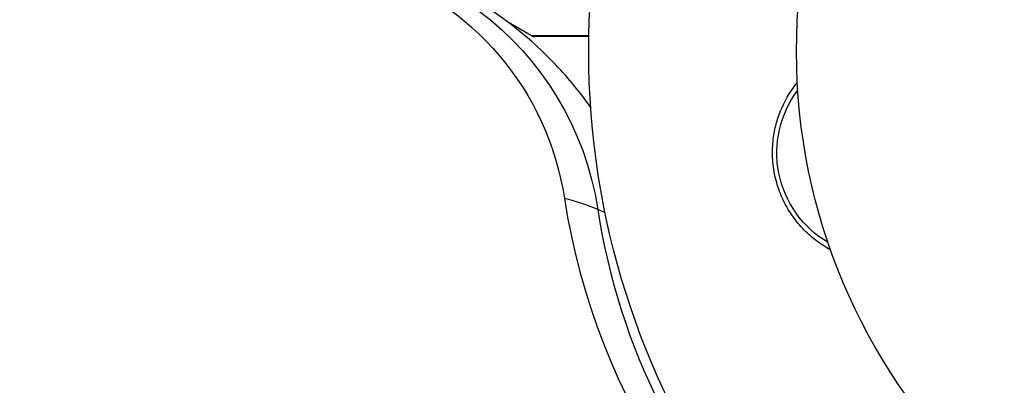
# Model space of a CAD drawing. Units: millimetres. Extents: x -3906 to 3890, y -5282 to 4426.
# Drawn here: x 845 to 911, y 519 to 543 of the extents above; entities that cross this region are included whole.
import ezdxf

# ---------------------------------------------------------------- set-up
doc = ezdxf.new("R2010")
doc.units = ezdxf.units.MM
doc.header["$LTSCALE"] = 20
doc.layers.add('2d', color=230, linetype='Continuous')

msp = doc.modelspace()

# ---------------------------------------------------------------- linework, layer by layer
at = {"layer": '2d'}
for p, q in [((877.522, 543.031), (879.191, 542.067)), ((879.191, 542.067), (883.05, 542.084)), ((879.191, 542.067), (879.191, 542.067)), ((883.049, 542), (879.441, 542))]:
    msp.add_line(p, q, dxfattribs=at)
at = {"layer": '2d', "extrusion": (0, 0, -1)}
for centre, radius, start, end in [((-937.039, 541), 54, 221.02423, 138.97577), ((-937.039, 541), 40, 270, 90), ((-902.712, 534.172), 7, 300.45581, 37.04419)]:
    msp.add_arc(centre, radius, start, end, dxfattribs=at)
at = {"layer": '2d'}
for start in [240, 269.9985]:
    msp.add_arc((879.441, 542.5), 0.5, start, 270, dxfattribs=at)
at = {"layer": '2d', "extrusion": (0, 0, -1)}
for centre, major_axis, start_param in [((855.99, 524.562), (23.043, 13.304), -1.570796), ((856.653, 523.415), (24.48, 14.133), -1.00546), ((856.653, 523.415), (24.48, 14.133), -1.00546)]:
    msp.add_ellipse(centre, major_axis=major_axis, ratio=0.848048, start_param=start_param, end_param=0.317447, dxfattribs=at)
at = {"layer": '2d'}
for centre, major_axis, ratio, start_param, end_param in [((872.834, 523.889), (14.823, 2.301), 0.503442, 0.678148, 0.878482), ((940.804, 546.387), (53.86, 31.096), 0.848048, 2.824146, 3.5853), ((872.834, 523.889), (14.823, 2.301), 0.503442, 0.6285, 0.678148), ((941.467, 545.239), (52.424, 30.267), 0.848048, 2.824146, 3.363414)]:
    msp.add_ellipse(centre, major_axis=major_axis, ratio=ratio, start_param=start_param, end_param=end_param, dxfattribs=at)
for points, knots in [([(883.169, 537.256), (882.398, 538.34), (881.544, 539.363), (878.762, 542.222), (876.624, 543.826), (872.047, 546.33), (869.61, 547.233), (864.654, 548.362), (862.133, 548.591), (859.646, 548.516)], [3.2219028, 3.2219028, 3.2219028, 3.2219028, 3.3533084, 3.3533084, 3.6178897, 3.6178897, 3.882471, 3.882471, 4.1470523, 4.1470523, 4.1470523, 4.1470523]), ([(899.336, 527.641), (899.157, 527.738), (898.981, 527.842), (898.478, 528.169), (898.163, 528.411), (897.568, 528.95), (897.285, 529.251), (896.777, 529.892), (896.551, 530.231), (896.252, 530.77), (896.159, 530.954), (895.989, 531.333), (895.91, 531.529), (895.703, 532.118), (895.598, 532.518), (895.456, 533.336), (895.419, 533.756), (895.417, 534.172), (895.416, 534.527), (895.439, 534.878), (895.536, 535.575), (895.61, 535.922), (895.9, 536.934), (896.182, 537.564), (896.715, 538.418), (896.898, 538.673), (897.094, 538.914)], [0.01176688, 0.01176688, 0.01176688, 0.01176688, 0.01240249, 0.01240249, 0.01364267, 0.01364267, 0.01488286, 0.01488286, 0.01612305, 0.01612305, 0.01674314, 0.01674314, 0.01736323, 0.01736323, 0.01860342, 0.01860342, 0.01984361, 0.01984361, 0.01984361, 0.02090357, 0.02090357, 0.02196353, 0.02196353, 0.02408345, 0.02408345, 0.02506088, 0.02506088, 0.02506088, 0.02506088])]:
    msp.add_open_spline(points, degree=3, knots=knots, dxfattribs=at)

doc.saveas('drawing.dxf')
